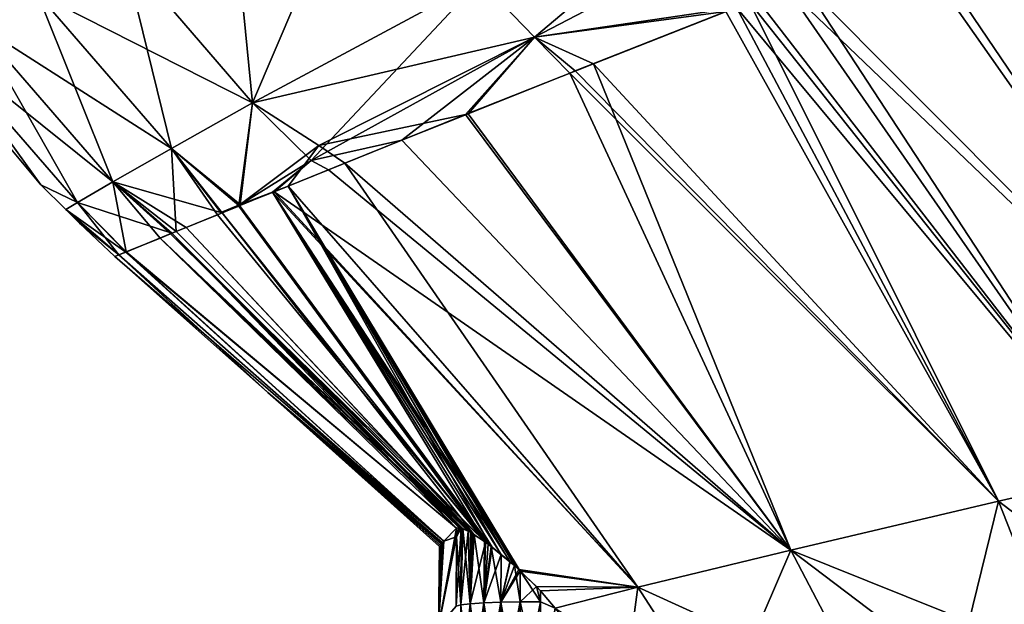
# Model space of a CAD drawing. Units: inches. Extents: x -47 to 129, y 14 to 172.
# Drawn here: x -14 to -8, y 144 to 148 of the extents above; entities that cross this region are included whole.
import ezdxf

# ---------------------------------------------------------------- set-up
doc = ezdxf.new("R2010")
doc.units = ezdxf.units.IN
doc.header["$MEASUREMENT"] = 0

msp = doc.modelspace()

# ---------------------------------------------------------------- linework, layer by layer
for points in [[(-14.7336, 148.7733, -4.9089), (-14.2085, 147.798, -4.8818), (-14.5761, 147.6225, -3.2805)], [(-11.5931, 147.8743, 9.2067), (-11.2709, 147.5393, 9.0903), (-9.7757, 148.7998, 11.7458)], [(-9.7757, 148.7998, 11.7458), (-11.2709, 147.5393, 9.0903), (-9.4864, 148.4683, 11.6001)], [(-12.2784, 148.6915, 9.3522), (-13.0542, 148.3372, 7.9318), (-12.9371, 147.1506, 6.3291)], [(-12.2784, 148.6915, 9.3522), (-12.9371, 147.1506, 6.3291), (-11.5931, 147.8743, 9.2067)], [(-14.2085, 147.798, 4.8818), (-15.0965, 148.6277, 3.2992), (-14.5761, 147.6225, 3.2805)], [(-11.5931, 147.8743, -9.2067), (-9.4864, 148.4683, -11.6001), (-11.2709, 147.5393, -9.0903)], [(-11.2709, 147.5393, -9.0903), (-9.4864, 148.4683, -11.6001), (-10.0767, 147.7157, -10.0869)], [(-10.1403, 147.6913, 10.1403), (-9.4864, 148.4683, 11.6001), (-11.2709, 147.5393, 9.0903)], [(-6.975, 145.1438, -9.0079), (-9.0006, 148.1339, -11.2483), (-8.2042, 148.4404, -11.9614)], [(-6.975, 145.1438, 9.0079), (-8.404, 148.3673, 11.9752), (-9.0587, 148.1132, 11.3246)], [(-12.9371, 147.1506, -6.3291), (-13.6998, 148.0375, -6.4372), (-13.0542, 148.3372, -7.9318)], [(-12.9371, 147.1506, 6.3291), (-13.0542, 148.3372, 7.9318), (-13.6998, 148.0375, 6.4372)], [(-11.5931, 147.8743, -9.2067), (-12.9371, 147.1506, -6.3291), (-13.0542, 148.3372, -7.9318)], [(-9.6891, 147.8689, -10.6318), (-9.0006, 148.1339, -11.2483), (-6.975, 145.1438, -9.0079)], [(-9.781, 147.833, 10.6068), (-6.975, 145.1438, 9.0079), (-9.0587, 148.1132, 11.3246)], [(-12.9371, 147.1506, -6.3291), (-14.2085, 147.798, -4.8818), (-13.6998, 148.0375, -6.4372)], [(-13.4162, 146.8826, 4.7966), (-13.6998, 148.0375, 6.4372), (-14.2085, 147.798, 4.8818)], [(-12.9371, 147.1506, 6.3291), (-13.6998, 148.0375, 6.4372), (-13.4162, 146.8826, 4.7966)], [(-11.2709, 147.5393, -9.0903), (-12.9371, 147.1506, -6.3291), (-11.5931, 147.8743, -9.2067)], [(-11.5931, 147.8743, 9.2067), (-12.9371, 147.1506, 6.3291), (-12.5896, 146.811, 6.2476)], [(-11.5931, 147.8743, 9.2067), (-12.5896, 146.811, 6.2476), (-11.2709, 147.5393, 9.0903)], [(-7.7902, 144.9646, -8.3937), (-9.9542, 147.7641, -10.259), (-9.6891, 147.8689, -10.6318)], [(-9.6891, 147.8689, -10.6318), (-6.975, 145.1438, -9.0079), (-7.7902, 144.9646, -8.3937)], [(-13.4162, 146.8826, -4.7966), (-14.5761, 147.6225, -3.2805), (-14.2085, 147.798, -4.8818)], [(-13.7617, 146.6849, 3.2209), (-14.2085, 147.798, 4.8818), (-14.5761, 147.6225, 3.2805)], [(-13.4162, 146.8826, -4.7966), (-14.2085, 147.798, -4.8818), (-12.9371, 147.1506, -6.3291)], [(-13.4162, 146.8826, 4.7966), (-14.2085, 147.798, 4.8818), (-13.7617, 146.6849, 3.2209)], [(-10.001, 147.7462, 10.3212), (-7.7902, 144.9646, 8.3937), (-9.781, 147.833, 10.6068)], [(-9.781, 147.833, 10.6068), (-7.7902, 144.9646, 8.3937), (-6.975, 145.1438, 9.0079)], [(-10.1403, 147.6913, 10.1403), (-8.5292, 144.7979, 7.6787), (-10.001, 147.7462, 10.3212)], [(-7.7902, 144.9646, -8.3937), (-10.0767, 147.7157, -10.0869), (-9.9542, 147.7641, -10.259)], [(-10.001, 147.7462, 10.3212), (-8.5292, 144.7979, 7.6787), (-7.7902, 144.9646, 8.3937)], [(-11.2709, 147.5393, -9.0903), (-10.0767, 147.7157, -10.0869), (-10.9229, 147.3811, -8.897)], [(-11.2709, 147.5393, 9.0903), (-11.0305, 147.3402, 8.9845), (-10.1403, 147.6913, 10.1403)], [(-10.1403, 147.6913, 10.1403), (-11.0305, 147.3402, 8.9845), (-8.5292, 144.7979, 7.6787)], [(-8.5292, 144.7979, -7.6787), (-10.9229, 147.3811, -8.897), (-10.0767, 147.7157, -10.0869)], [(-8.5292, 144.7979, -7.6787), (-10.0767, 147.7157, -10.0869), (-7.7902, 144.9646, -8.3937)], [(-13.7617, 146.6849, -3.2209), (-14.7993, 147.5146, -1.6482), (-14.5761, 147.6225, -3.2805)], [(-13.9709, 146.5625, 1.6171), (-14.5761, 147.6225, 3.2805), (-14.7993, 147.5146, 1.6482)], [(-13.7617, 146.6849, -3.2209), (-14.5761, 147.6225, -3.2805), (-13.4162, 146.8826, -4.7966)], [(-13.7617, 146.6849, 3.2209), (-14.5761, 147.6225, 3.2805), (-13.9709, 146.5625, 1.6171)], [(-14.1871, 146.6665), (-14.8688, 147.4825), (-14.7993, 147.5146, -1.6482)], [(-14.1871, 146.6665), (-14.7993, 147.5146, 1.6482), (-14.8688, 147.4825)], [(-13.9709, 146.5625, -1.6171), (-14.1871, 146.6665), (-14.7993, 147.5146, -1.6482)], [(-13.9709, 146.5625, -1.6171), (-14.7993, 147.5146, -1.6482), (-13.7617, 146.6849, -3.2209)], [(-13.9709, 146.5625, 1.6171), (-14.7993, 147.5146, 1.6482), (-14.1871, 146.6665)], [(-11.2709, 147.5393, -9.0903), (-12.5458, 146.8988, -6.212), (-12.9371, 147.1506, -6.3291)], [(-11.2709, 147.5393, 9.0903), (-12.5896, 146.811, 6.2476), (-12.0544, 146.9313, 7.2327)], [(-11.679, 147.0821, -7.8337), (-12.5458, 146.8988, -6.212), (-11.2709, 147.5393, -9.0903)], [(-11.2709, 147.5393, 9.0903), (-12.0544, 146.9313, 7.2327), (-11.6635, 147.0875, 7.9068)], [(-11.2709, 147.5393, -9.0903), (-10.9229, 147.3811, -8.897), (-11.679, 147.0821, -7.8337)], [(-11.6635, 147.0875, 7.9068), (-11.0629, 147.3274, 8.9425), (-11.2709, 147.5393, 9.0903)], [(-11.2709, 147.5393, 9.0903), (-11.0629, 147.3274, 8.9425), (-11.0305, 147.3402, 8.9845)], [(-9.7562, 144.5089, -6.0039), (-11.679, 147.0821, -7.8337), (-10.9229, 147.3811, -8.897)], [(-9.7562, 144.5089, -6.0039), (-10.9229, 147.3811, -8.897), (-8.5292, 144.7979, -7.6787)], [(-9.7562, 144.5089, 6.0039), (-11.0629, 147.3274, 8.9425), (-11.6635, 147.0875, 7.9068)], [(-8.5292, 144.7979, 7.6787), (-11.0305, 147.3402, 8.9845), (-11.0629, 147.3274, 8.9425)], [(-8.5292, 144.7979, 7.6787), (-11.0629, 147.3274, 8.9425), (-9.7562, 144.5089, 6.0039)], [(-12.9371, 147.1506, -6.3291), (-13.0091, 146.5503, -4.7139), (-13.4162, 146.8826, -4.7966)], [(-13.017, 146.5445, 4.7217), (-12.9371, 147.1506, 6.3291), (-13.4162, 146.8826, 4.7966)], [(-12.5896, 146.811, 6.2476), (-12.9371, 147.1506, 6.3291), (-13.017, 146.5445, 4.7217)], [(-12.5458, 146.8988, -6.212), (-13.0091, 146.5503, -4.7139), (-12.9371, 147.1506, -6.3291)], [(-9.7562, 144.5089, 6.0039), (-11.6635, 147.0875, 7.9068), (-12.0544, 146.9313, 7.2327)], [(-11.679, 147.0821, -7.8337), (-12.3923, 146.7945, -6.1664), (-12.5458, 146.8988, -6.212)], [(-12.3923, 146.7945, -6.1664), (-11.679, 147.0821, -7.8337), (-9.7562, 144.5089, -6.0039)], [(-12.5896, 146.811, 6.2476), (-12.4873, 146.7566, 6.2136), (-12.0544, 146.9313, 7.2327)], [(-12.4873, 146.7566, 6.2136), (-9.7562, 144.5089, 6.0039), (-12.0544, 146.9313, 7.2327)], [(-13.1165, 146.5019, -4.2142), (-13.7617, 146.6849, -3.2209), (-13.4162, 146.8826, -4.7966)], [(-13.7617, 146.6849, 3.2209), (-13.3877, 146.3913, 3.4103), (-13.4162, 146.8826, 4.7966)], [(-13.1165, 146.5019, -4.2142), (-13.4162, 146.8826, -4.7966), (-13.1239, 146.5031, -4.4831)], [(-13.1239, 146.5031, -4.4831), (-13.4162, 146.8826, -4.7966), (-13.0091, 146.5503, -4.7139)], [(-13.017, 146.5445, 4.7217), (-13.4162, 146.8826, 4.7966), (-13.1443, 146.4903, 4.271)], [(-13.1443, 146.4903, 4.271), (-13.4162, 146.8826, 4.7966), (-13.3877, 146.3913, 3.4103)], [(-12.5458, 146.8988, -6.212), (-12.7266, 146.6597, -5.3851), (-13.0091, 146.5503, -4.7139)], [(-12.5458, 146.8988, -6.212), (-12.3923, 146.7945, -6.1664), (-12.7266, 146.6597, -5.3851)], [(-13.017, 146.5445, 4.7217), (-12.8183, 146.623, 5.4243), (-12.5896, 146.811, 6.2476)], [(-12.5896, 146.811, 6.2476), (-12.8183, 146.623, 5.4243), (-12.8097, 146.6264, 5.4546)], [(-12.5896, 146.811, 6.2476), (-12.8097, 146.6264, 5.4546), (-12.4873, 146.7566, 6.2136)], [(-12.3923, 146.7945, -6.1664), (-10.6605, 144.29, -4.1223), (-12.7266, 146.6597, -5.3851)], [(-9.7562, 144.5089, -6.0039), (-10.6605, 144.29, -4.1223), (-12.3923, 146.7945, -6.1664)], [(-12.8097, 146.6264, 5.4546), (-9.7562, 144.5089, 6.0039), (-12.4873, 146.7566, 6.2136)], [(-13.4136, 146.3806, -2.7346), (-13.9709, 146.5625, -1.6171), (-13.7617, 146.6849, -3.2209)], [(-13.9709, 146.5625, 1.6171), (-13.6839, 146.2703, 1.3764), (-13.7617, 146.6849, 3.2209)], [(-13.4136, 146.3806, -2.7346), (-13.7617, 146.6849, -3.2209), (-13.3285, 146.4154, -3.1588)], [(-13.3285, 146.4154, -3.1588), (-13.7617, 146.6849, -3.2209), (-13.1165, 146.5019, -4.2142)], [(-13.7617, 146.6849, 3.2209), (-13.421, 146.3777, 3.1813), (-13.3877, 146.3913, 3.4103)], [(-13.7617, 146.6849, 3.2209), (-13.6839, 146.2703, 1.3764), (-13.4836, 146.3522, 2.7518)], [(-13.7617, 146.6849, 3.2209), (-13.4836, 146.3522, 2.7518), (-13.421, 146.3777, 3.1813)], [(-14.0405, 146.5214), (-14.1871, 146.6665), (-13.9709, 146.5625, -1.6171)], [(-14.1871, 146.6665), (-14.0405, 146.5214), (-13.9709, 146.5625, 1.6171)], [(-13.017, 146.5445, 4.7217), (-13.0169, 146.5422, 4.7218), (-12.8183, 146.623, 5.4243)], [(-13.0169, 146.5422, 4.7218), (-11.5613, 144.5556, 2.3249), (-12.8183, 146.623, 5.4243)], [(-13.0091, 146.5503, -4.7139), (-12.7266, 146.6597, -5.3851), (-13.0133, 146.5441, -4.7149)], [(-12.7266, 146.6597, -5.3851), (-11.5259, 144.5295, -2.3589), (-13.0133, 146.5441, -4.7149)], [(-12.8183, 146.623, 5.4243), (-10.6605, 144.29, 4.1223), (-12.8097, 146.6264, 5.4546)], [(-11.4676, 144.4822, 2.3999), (-11.4145, 144.4389, 2.4364), (-12.8183, 146.623, 5.4243)], [(-12.8183, 146.623, 5.4243), (-11.5613, 144.5556, 2.3249), (-11.5214, 144.5261, 2.3628)], [(-12.8183, 146.623, 5.4243), (-11.5214, 144.5261, 2.3628), (-11.4676, 144.4822, 2.3999)], [(-11.4145, 144.4389, 2.4364), (-11.3639, 144.3939, 2.4598), (-12.8183, 146.623, 5.4243)], [(-12.8183, 146.623, 5.4243), (-11.3639, 144.3939, 2.4598), (-10.6605, 144.29, 4.1223)], [(-12.8097, 146.6264, 5.4546), (-10.6605, 144.29, 4.1223), (-9.7562, 144.5089, 6.0039)], [(-12.7266, 146.6597, -5.3851), (-11.3899, 144.4173, -2.4486), (-11.4161, 144.4402, -2.4356)], [(-11.4161, 144.4402, -2.4356), (-11.4675, 144.482, -2.3997), (-12.7266, 146.6597, -5.3851)], [(-12.7266, 146.6597, -5.3851), (-11.4675, 144.482, -2.3997), (-11.5259, 144.5295, -2.3589)], [(-12.7266, 146.6597, -5.3851), (-10.6605, 144.29, -4.1223), (-11.3551, 144.3843, -2.4591)], [(-12.7266, 146.6597, -5.3851), (-11.3551, 144.3843, -2.4591), (-11.3899, 144.4173, -2.4486)], [(-13.6861, 146.2694, -1.3779), (-14.0405, 146.5214), (-13.9709, 146.5625, -1.6171)], [(-14.0405, 146.5214), (-13.7264, 146.2529, 0.6888), (-13.9709, 146.5625, 1.6171)], [(-13.6861, 146.2694, -1.3779), (-13.9709, 146.5625, -1.6171), (-13.4136, 146.3806, -2.7346)], [(-13.9709, 146.5625, 1.6171), (-13.7264, 146.2529, 0.6888), (-13.6839, 146.2703, 1.3764)], [(-13.7263, 146.253, -0.6894), (-13.9596, 146.4412), (-14.0405, 146.5214)], [(-13.7263, 146.253, -0.6894), (-14.0405, 146.5214), (-13.6861, 146.2694, -1.3779)], [(-13.9596, 146.4412), (-13.7264, 146.2529, 0.6888), (-14.0405, 146.5214)], [(-13.1443, 146.4903, 4.271), (-13.0169, 146.5422, 4.7218), (-13.017, 146.5445, 4.7217)], [(-11.5613, 144.5556, 2.3249), (-13.0169, 146.5422, 4.7218), (-13.1443, 146.4903, 4.271)], [(-13.1239, 146.5031, -4.4831), (-13.0091, 146.5503, -4.7139), (-13.0184, 146.542, -4.703)], [(-13.0184, 146.542, -4.703), (-13.1165, 146.5019, -4.2142), (-13.1239, 146.5031, -4.4831)], [(-13.0184, 146.542, -4.703), (-11.567, 144.5589, -2.315), (-13.1165, 146.5019, -4.2142)], [(-13.0091, 146.5503, -4.7139), (-13.0133, 146.5441, -4.7149), (-13.0184, 146.542, -4.703)], [(-13.0133, 146.5441, -4.7149), (-11.545, 144.5438, -2.3412), (-13.0184, 146.542, -4.703)], [(-13.0184, 146.542, -4.703), (-11.545, 144.5438, -2.3412), (-11.567, 144.5589, -2.315)], [(-13.0133, 146.5441, -4.7149), (-11.5259, 144.5295, -2.3589), (-11.545, 144.5438, -2.3412)], [(-13.3877, 146.3913, 3.4103), (-11.5613, 144.5556, 2.3249), (-13.1443, 146.4903, 4.271)], [(-13.1165, 146.5019, -4.2142), (-11.6271, 144.6, -2.2438), (-13.3285, 146.4154, -3.1588)], [(-13.1165, 146.5019, -4.2142), (-11.567, 144.5589, -2.315), (-11.6271, 144.6, -2.2438)], [(-13.75, 146.2432), (-13.9596, 146.4412), (-13.7263, 146.253, -0.6894)], [(-13.75, 146.2432), (-13.7264, 146.2529, 0.6888), (-13.9596, 146.4412)], [(-13.421, 146.3777, 3.1813), (-11.5613, 144.5556, 2.3249), (-13.3877, 146.3913, 3.4103)], [(-13.3285, 146.4154, -3.1588), (-11.636, 144.6054, -2.2299), (-13.4136, 146.3806, -2.7346)], [(-13.3285, 146.4154, -3.1588), (-11.6271, 144.6, -2.2438), (-11.636, 144.6054, -2.2299)], [(-13.4136, 146.3806, -2.7346), (-11.7309, 144.6393, -1.9668), (-13.6861, 146.2694, -1.3779)], [(-11.7309, 144.6393, 1.9668), (-13.4836, 146.3522, 2.7518), (-13.6839, 146.2703, 1.3764)], [(-13.4836, 146.3522, 2.7518), (-11.6361, 144.6055, 2.23), (-13.421, 146.3777, 3.1813)], [(-11.7172, 144.6422, 2.0445), (-13.4836, 146.3522, 2.7518), (-11.7309, 144.6393, 1.9668)], [(-11.7172, 144.6422, 2.0445), (-11.7051, 144.6396, 2.0865), (-13.4836, 146.3522, 2.7518)], [(-13.4836, 146.3522, 2.7518), (-11.7051, 144.6396, 2.0865), (-11.7034, 144.6388, 2.0905)], [(-13.4836, 146.3522, 2.7518), (-11.7034, 144.6388, 2.0905), (-11.6622, 144.6205, 2.186)], [(-11.6622, 144.6205, 2.186), (-11.6482, 144.6124, 2.2098), (-13.4836, 146.3522, 2.7518)], [(-13.4836, 146.3522, 2.7518), (-11.6482, 144.6124, 2.2098), (-11.6367, 144.6059, 2.2292)], [(-13.4836, 146.3522, 2.7518), (-11.6367, 144.6059, 2.2292), (-11.6361, 144.6055, 2.23)], [(-13.421, 146.3777, 3.1813), (-11.6361, 144.6055, 2.23), (-11.5613, 144.5556, 2.3249)], [(-11.6479, 144.6121, -2.2098), (-11.6952, 144.6361, -2.1141), (-13.4136, 146.3806, -2.7346)], [(-13.4136, 146.3806, -2.7346), (-11.6952, 144.6361, -2.1141), (-11.7032, 144.6386, -2.0905)], [(-11.7032, 144.6386, -2.0905), (-11.7115, 144.6413, -2.0658), (-13.4136, 146.3806, -2.7346)], [(-13.4136, 146.3806, -2.7346), (-11.7115, 144.6413, -2.0658), (-11.7309, 144.6393, -1.9668)], [(-13.4136, 146.3806, -2.7346), (-11.636, 144.6054, -2.2299), (-11.6437, 144.61, -2.2181)], [(-13.4136, 146.3806, -2.7346), (-11.6437, 144.61, -2.2181), (-11.6479, 144.6121, -2.2098)], [(-11.806, 144.5627, 0.9859), (-13.6839, 146.2703, 1.3764), (-13.7264, 146.2529, 0.6888)], [(-13.6861, 146.2694, -1.3779), (-11.806, 144.5627, -0.9859), (-13.7263, 146.253, -0.6894)], [(-13.6861, 146.2694, -1.3779), (-11.7309, 144.6393, -1.9668), (-11.806, 144.5627, -0.9859)], [(-11.7309, 144.6393, 1.9668), (-13.6839, 146.2703, 1.3764), (-11.806, 144.5627, 0.9859)], [(-13.7263, 146.253, -0.6894), (-12.8472, 145.4407), (-13.75, 146.2432)], [(-11.806, 144.5627, 0.9859), (-13.7264, 146.2529, 0.6888), (-13.75, 146.2432)], [(-12.8472, 145.4407), (-11.806, 144.5627, 0.9859), (-13.75, 146.2432)], [(-13.7263, 146.253, -0.6894), (-11.806, 144.5627, -0.9859), (-12.8472, 145.4407)], [(-11.8143, 144.5522, -0.6614), (-12.8472, 145.4407), (-11.8073, 144.5611, -0.9359)], [(-11.8073, 144.5611, -0.9359), (-12.8472, 145.4407), (-11.806, 144.5627, -0.9859)], [(-11.8143, 144.5522, -0.6614), (-11.8212, 144.5435, -0.3943), (-12.8472, 145.4407)], [(-12.8472, 145.4407), (-11.8212, 144.5435, -0.3943), (-11.827, 144.536, -0.1659)], [(-12.8472, 145.4407), (-11.827, 144.536, -0.1659), (-11.8312, 144.5306)], [(-11.8312, 144.5306), (-11.827, 144.536, 0.1659), (-12.8472, 145.4407)], [(-12.8472, 145.4407), (-11.827, 144.536, 0.1659), (-11.8212, 144.5435, 0.3943)], [(-12.8472, 145.4407), (-11.8212, 144.5435, 0.3943), (-11.8143, 144.5522, 0.6614)], [(-11.8143, 144.5522, 0.6614), (-11.8073, 144.5611, 0.9359), (-12.8472, 145.4407)], [(-12.8472, 145.4407), (-11.8073, 144.5611, 0.9359), (-11.806, 144.5627, 0.9859)], [(-7.7902, 144.9646, -8.3937), (-7.456, 143.9769, -7.6846), (-8.5292, 144.7979, -7.6787)], [(-8.1624, 143.8685, 7.0442), (-7.7902, 144.9646, 8.3937), (-8.5292, 144.7979, 7.6787)], [(-8.5292, 144.7979, -7.6787), (-8.1624, 143.8685, -7.0442), (-9.7562, 144.5089, -6.0039)], [(-8.7811, 143.7693, 6.3086), (-8.5292, 144.7979, 7.6787), (-9.7562, 144.5089, 6.0039)], [(-8.1624, 143.8685, 7.0442), (-8.5292, 144.7979, 7.6787), (-8.7811, 143.7693, 6.3086)], [(-8.5292, 144.7979, -7.6787), (-7.456, 143.9769, -7.6846), (-8.1624, 143.8685, -7.0442)], [(-11.7312, 144.5867, 1.976), (-11.7051, 144.6396, 2.0865), (-11.7172, 144.6422, 2.0445)], [(-11.7312, 144.5867, 1.976), (-11.7172, 144.6422, 2.0445), (-11.7309, 144.6393, 1.9668)], [(-11.7309, 144.6393, -1.9668), (-11.7115, 144.6413, -2.0658), (-11.7312, 144.5867, -1.976)], [(-11.7312, 144.5867, -1.976), (-11.7115, 144.6413, -2.0658), (-11.7032, 144.6386, -2.0905)], [(-11.7309, 144.6393, 1.9668), (-11.806, 144.5627, 0.9859), (-11.8387, 144.0571)], [(-11.7312, 144.5867, 1.976), (-11.7309, 144.6393, 1.9668), (-11.8387, 144.0571)], [(-11.7328, 144.1786, 2.0477), (-11.7312, 144.5867, 1.976), (-11.8387, 144.0571)], [(-11.806, 144.5627, -0.9859), (-11.7312, 144.5867, -1.976), (-11.8387, 144.0571)], [(-11.7312, 144.5867, -1.976), (-11.7328, 144.1786, -2.0477), (-11.8387, 144.0571)], [(-11.7309, 144.6393, -1.9668), (-11.7312, 144.5867, -1.976), (-11.806, 144.5627, -0.9859)], [(-11.7312, 144.5867, -1.976), (-11.7032, 144.6386, -2.0905), (-11.7328, 144.1786, -2.0477)], [(-11.7328, 144.1786, -2.0477), (-11.7032, 144.6386, -2.0905), (-11.7055, 144.1856, -2.1664)], [(-11.7055, 144.1856, 2.1664), (-11.7312, 144.5867, 1.976), (-11.7328, 144.1786, 2.0477)], [(-11.7034, 144.6388, 2.0905), (-11.7051, 144.6396, 2.0865), (-11.7312, 144.5867, 1.976)], [(-11.7034, 144.6388, 2.0905), (-11.7312, 144.5867, 1.976), (-11.7055, 144.1856, 2.1664)], [(-11.7034, 144.6388, 2.0905), (-11.7055, 144.1856, 2.1664), (-11.6622, 144.6205, 2.186)], [(-11.6952, 144.6361, -2.1141), (-11.7055, 144.1856, -2.1664), (-11.7032, 144.6386, -2.0905)], [(-11.6952, 144.6361, -2.1141), (-11.6503, 144.1919, -2.275), (-11.7055, 144.1856, -2.1664)], [(-11.6622, 144.6205, 2.186), (-11.7055, 144.1856, 2.1664), (-11.6503, 144.1919, 2.275)], [(-11.6479, 144.6121, -2.2098), (-11.6503, 144.1919, -2.275), (-11.6952, 144.6361, -2.1141)], [(-11.6622, 144.6205, 2.186), (-11.6503, 144.1919, 2.275), (-11.6482, 144.6124, 2.2098)], [(-11.6482, 144.6124, 2.2098), (-11.6503, 144.1919, 2.275), (-11.6367, 144.6059, 2.2292)], [(-11.6503, 144.1919, -2.275), (-11.6479, 144.6121, -2.2098), (-11.6437, 144.61, -2.2181)], [(-11.6437, 144.61, -2.2181), (-11.636, 144.6054, -2.2299), (-11.6503, 144.1919, -2.275)], [(-11.6503, 144.1919, 2.275), (-11.6361, 144.6055, 2.23), (-11.6367, 144.6059, 2.2292)], [(-11.6503, 144.1919, 2.275), (-11.5613, 144.5556, 2.3249), (-11.6361, 144.6055, 2.23)], [(-11.6503, 144.1919, -2.275), (-11.636, 144.6054, -2.2299), (-11.6271, 144.6, -2.2438)], [(-11.6503, 144.1919, -2.275), (-11.6271, 144.6, -2.2438), (-11.5703, 144.197, -2.367)], [(-11.5703, 144.197, -2.367), (-11.6271, 144.6, -2.2438), (-11.567, 144.5589, -2.315)], [(-11.806, 144.5627, 0.9859), (-11.8073, 144.5611, 0.9359), (-11.8387, 144.0571)], [(-11.8387, 144.0571), (-11.8073, 144.5611, -0.9359), (-11.806, 144.5627, -0.9859)], [(-11.8073, 144.5611, 0.9359), (-11.8143, 144.5522, 0.6614), (-11.8387, 144.0571)], [(-11.8143, 144.5522, -0.6614), (-11.8073, 144.5611, -0.9359), (-11.8387, 144.0571)], [(-11.8212, 144.5435, 0.3943), (-11.8387, 144.0571), (-11.8143, 144.5522, 0.6614)], [(-11.8212, 144.5435, -0.3943), (-11.8143, 144.5522, -0.6614), (-11.8387, 144.0571)], [(-11.8387, 144.0571), (-11.8212, 144.5435, 0.3943), (-11.827, 144.536, 0.1659)], [(-11.8387, 144.0571), (-11.827, 144.536, -0.1659), (-11.8212, 144.5435, -0.3943)], [(-11.827, 144.536, -0.1659), (-11.8387, 144.0571), (-11.8312, 144.5306)], [(-11.827, 144.536, 0.1659), (-11.8312, 144.5306), (-11.8387, 144.0571)], [(-11.5703, 144.197, 2.367), (-11.5613, 144.5556, 2.3249), (-11.6503, 144.1919, 2.275)], [(-11.5703, 144.197, -2.367), (-11.567, 144.5589, -2.315), (-11.545, 144.5438, -2.3412)], [(-11.5703, 144.197, 2.367), (-11.5214, 144.5261, 2.3628), (-11.5613, 144.5556, 2.3249)], [(-11.5259, 144.5295, -2.3589), (-11.5703, 144.197, -2.367), (-11.545, 144.5438, -2.3412)], [(-11.5259, 144.5295, -2.3589), (-11.4704, 144.2008, -2.437), (-11.5703, 144.197, -2.367)], [(-11.4676, 144.4822, 2.3999), (-11.5214, 144.5261, 2.3628), (-11.5703, 144.197, 2.367)], [(-11.4675, 144.482, -2.3997), (-11.4704, 144.2008, -2.437), (-11.5259, 144.5295, -2.3589)], [(-11.4704, 144.2008, 2.437), (-11.4676, 144.4822, 2.3999), (-11.5703, 144.197, 2.367)], [(-11.4145, 144.4389, 2.4364), (-11.4676, 144.4822, 2.3999), (-11.4704, 144.2008, 2.437)], [(-11.4675, 144.482, -2.3997), (-11.4161, 144.4402, -2.4356), (-11.4704, 144.2008, -2.437)], [(-10.1728, 143.538, -3.7879), (-10.6605, 144.29, -4.1223), (-9.7562, 144.5089, -6.0039)], [(-9.3219, 143.6805, 5.5126), (-9.7562, 144.5089, 6.0039), (-10.6605, 144.29, 4.1223)], [(-9.7562, 144.5089, -6.0039), (-9.3219, 143.6805, -5.5126), (-10.1728, 143.538, -3.7879)], [(-9.7562, 144.5089, -6.0039), (-8.1624, 143.8685, -7.0442), (-8.7811, 143.7693, -6.3086)], [(-9.7562, 144.5089, -6.0039), (-8.7811, 143.7693, -6.3086), (-9.3219, 143.6805, -5.5126)], [(-8.7811, 143.7693, 6.3086), (-9.7562, 144.5089, 6.0039), (-9.3219, 143.6805, 5.5126)], [(-11.4704, 144.2008, -2.437), (-11.4161, 144.4402, -2.4356), (-11.3899, 144.4173, -2.4486)], [(-11.4704, 144.2008, 2.437), (-11.3639, 144.3939, 2.4598), (-11.4145, 144.4389, 2.4364)], [(-11.4704, 144.2008, -2.437), (-11.3899, 144.4173, -2.4486), (-11.3564, 144.2029, -2.4807)], [(-11.3564, 144.2029, -2.4807), (-11.3899, 144.4173, -2.4486), (-11.3551, 144.3843, -2.4591)], [(-11.4704, 144.2008, 2.437), (-11.3556, 144.3858, 2.4618), (-11.3639, 144.3939, 2.4598)], [(-11.3564, 144.2029, 2.4807), (-11.3556, 144.3858, 2.4618), (-11.4704, 144.2008, 2.437)], [(-11.3639, 144.3939, 2.4598), (-11.3556, 144.3858, 2.4618), (-10.6605, 144.29, 4.1223)], [(-11.2353, 144.2033, 2.4956), (-11.3556, 144.3858, 2.4618), (-11.3564, 144.2029, 2.4807)], [(-11.3564, 144.2029, -2.4807), (-11.3551, 144.3843, -2.4591), (-11.2599, 144.294, -2.4879)], [(-10.6605, 144.29, 4.1223), (-11.3556, 144.3858, 2.4618), (-11.2351, 144.2687, 2.4908)], [(-11.2351, 144.2687, 2.4908), (-11.3556, 144.3858, 2.4618), (-11.2353, 144.2033, 2.4956)], [(-10.6605, 144.29, -4.1223), (-11.2599, 144.294, -2.4879), (-11.3551, 144.3843, -2.4591)], [(-11.2599, 144.294, -2.4879), (-11.2353, 144.2033, -2.4956), (-11.3564, 144.2029, -2.4807)], [(-10.6605, 144.29, -4.1223), (-11.2351, 144.2687, -2.4908), (-11.2599, 144.294, -2.4879)], [(-11.2351, 144.2687, -2.4908), (-11.2353, 144.2033, -2.4956), (-11.2599, 144.294, -2.4879)], [(-11.2353, 144.2033, 2.4956), (-11.1489, 144.1667, 2.4876), (-11.2351, 144.2687, 2.4908)], [(-11.1489, 144.1667, -2.4876), (-11.2353, 144.2033, -2.4956), (-11.2351, 144.2687, -2.4908)], [(-11.1489, 144.1667, -2.4876), (-11.2351, 144.2687, -2.4908), (-10.6605, 144.29, -4.1223)], [(-10.6605, 144.29, 4.1223), (-11.2351, 144.2687, 2.4908), (-11.1489, 144.1667, 2.4876)], [(-10.7402, 143.6828, -2.4725), (-11.1489, 144.1667, -2.4876), (-10.6605, 144.29, -4.1223)], [(-10.1728, 143.538, 3.7879), (-10.6605, 144.29, 4.1223), (-11.1489, 144.1667, 2.4876)], [(-10.1728, 143.538, -3.7879), (-10.7402, 143.6828, -2.4725), (-10.6605, 144.29, -4.1223)], [(-9.3219, 143.6805, 5.5126), (-10.6605, 144.29, 4.1223), (-10.1728, 143.538, 3.7879)], [(-11.6503, 144.1919, -2.275), (-11.6525, 143.623, -2.2375), (-11.7077, 143.6439, -2.1306)], [(-11.6503, 144.1919, -2.275), (-11.7077, 143.6439, -2.1306), (-11.7055, 144.1856, -2.1664)], [(-11.6525, 143.623, 2.2375), (-11.6503, 144.1919, 2.275), (-11.7055, 144.1856, 2.1664)], [(-11.5703, 144.197, -2.367), (-11.5727, 143.6051, -2.328), (-11.6525, 143.623, -2.2375)], [(-11.5703, 144.197, -2.367), (-11.6525, 143.623, -2.2375), (-11.6503, 144.1919, -2.275)], [(-11.5727, 143.6051, 2.328), (-11.6503, 144.1919, 2.275), (-11.6525, 143.623, 2.2375)], [(-11.5727, 143.6051, 2.328), (-11.5703, 144.197, 2.367), (-11.6503, 144.1919, 2.275)], [(-11.4704, 144.2008, -2.437), (-11.4728, 143.5914, -2.3968), (-11.5727, 143.6051, -2.328)], [(-11.4704, 144.2008, -2.437), (-11.5727, 143.6051, -2.328), (-11.5703, 144.197, -2.367)], [(-11.4728, 143.5914, 2.3968), (-11.5703, 144.197, 2.367), (-11.5727, 143.6051, 2.328)], [(-11.4728, 143.5914, 2.3968), (-11.4704, 144.2008, 2.437), (-11.5703, 144.197, 2.367)], [(-11.3564, 144.2029, -2.4807), (-11.3589, 143.5826, -2.4398), (-11.4728, 143.5914, -2.3968)], [(-11.3564, 144.2029, -2.4807), (-11.4728, 143.5914, -2.3968), (-11.4704, 144.2008, -2.437)], [(-11.3589, 143.5826, 2.4398), (-11.4704, 144.2008, 2.437), (-11.4728, 143.5914, 2.3968)], [(-11.3589, 143.5826, 2.4398), (-11.3564, 144.2029, 2.4807), (-11.4704, 144.2008, 2.437)], [(-11.2374, 143.676, -2.4608), (-11.3589, 143.5826, -2.4398), (-11.2353, 144.2033, -2.4956)], [(-11.2353, 144.2033, -2.4956), (-11.3589, 143.5826, -2.4398), (-11.3564, 144.2029, -2.4807)], [(-11.2374, 143.676, 2.4608), (-11.3564, 144.2029, 2.4807), (-11.3589, 143.5826, 2.4398)], [(-11.2353, 144.2033, 2.4956), (-11.3564, 144.2029, 2.4807), (-11.2374, 143.676, 2.4608)], [(-11.2374, 143.676, 2.4608), (-11.1489, 144.1667, 2.4876), (-11.2353, 144.2033, 2.4956)], [(-11.1489, 144.1667, -2.4876), (-11.2374, 143.676, -2.4608), (-11.2353, 144.2033, -2.4956)]]:
    msp.add_3dface(points)

doc.saveas('drawing.dxf')
